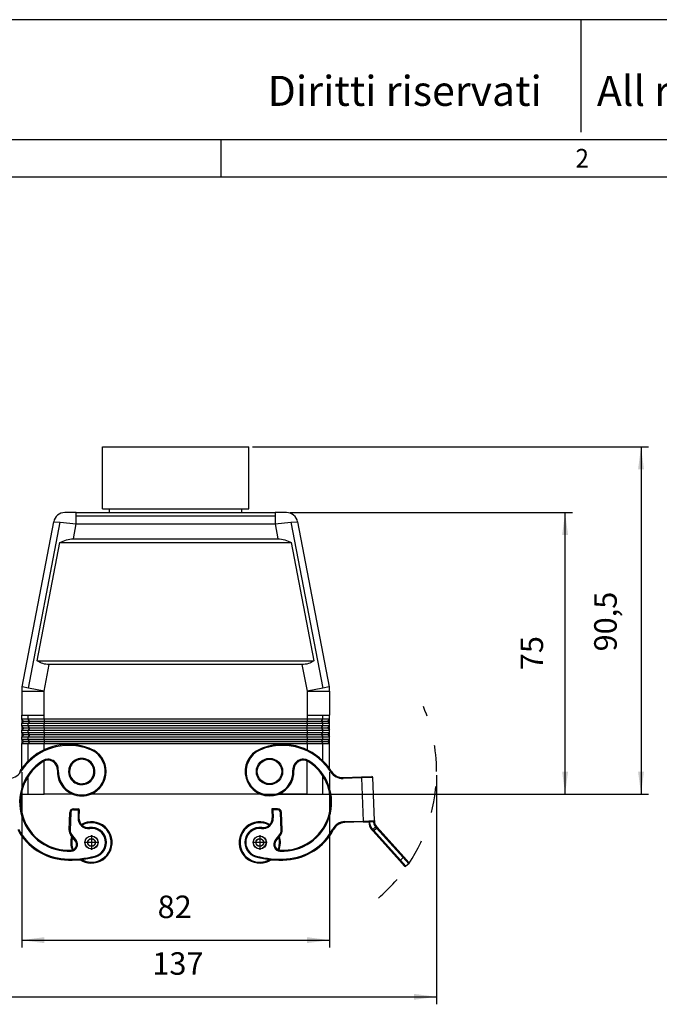
# Model space of a CAD drawing. Units: millimetres. Extents: x -297 to 393, y -210 to 210.
# Drawn here: x -149 to 21, y -52 to 210 of the extents above; entities that cross this region are included whole.
import ezdxf

# ---------------------------------------------------------------- set-up
doc = ezdxf.new("R2010")
doc.units = ezdxf.units.MM
doc.linetypes.add('DASHED', pattern=[15, 7, -8])
doc.linetypes.add('DOT_CENTER', pattern=[14, 12, -1, 0, -1])
doc.layers.add('1', color=7, linetype='Continuous')
doc.styles.add('CONVERTER_11', font='simplex.shx', dxfattribs={"width": 0.95})
doc.styles.add('CONVERTER_12', font='ARIAL.TTF', dxfattribs={"width": 1.2})
doc.dimstyles.new('ME10_DIM_10', dxfattribs={"dimtxt": 6, "dimasz": 6, "dimexe": 2, "dimexo": 1, "dimgap": 4, "dimtad": 1, "dimdsep": 46, "dimtxsty": 'CONVERTER_11', "dimsah": 1, "dimcen": 0.09, "dimclrd": 7, "dimclre": 7, "dimclrt": 7, "dimadec": 0, "dimazin": 0, "dimtfac": 1, "dimtdec": 4, "dimtix": 1, "dimtmove": 0, "dimatfit": 3, "dimfxl": 1, "dimtolj": 1, "dimtzin": 0, "dimarcsym": 0})
doc.dimstyles.new('ME10_DIM_11', dxfattribs={"dimtxt": 6, "dimasz": 6, "dimexe": 2, "dimexo": 1, "dimgap": 4, "dimtad": 1, "dimdsep": 46, "dimtxsty": 'CONVERTER_11', "dimsah": 1, "dimcen": 0.09, "dimclrd": 7, "dimclre": 7, "dimclrt": 7, "dimadec": 0, "dimazin": 0, "dimtfac": 1, "dimtdec": 4, "dimtix": 1, "dimtmove": 0, "dimatfit": 3, "dimfxl": 1, "dimtolj": 1, "dimtzin": 0, "dimarcsym": 0})
doc.dimstyles.new('ME10_DIM_12', dxfattribs={"dimtxt": 6, "dimasz": 6, "dimexe": 2, "dimexo": 1, "dimgap": 4, "dimtad": 1, "dimdsep": 46, "dimtxsty": 'CONVERTER_11', "dimsah": 1, "dimcen": 0.09, "dimclrd": 7, "dimclre": 7, "dimclrt": 7, "dimadec": 0, "dimazin": 0, "dimtfac": 1, "dimtdec": 4, "dimtix": 1, "dimtmove": 0, "dimatfit": 3, "dimfxl": 1, "dimtolj": 1, "dimtzin": 0, "dimarcsym": 0})
doc.dimstyles.new('ME10_DIM_15', dxfattribs={"dimtxt": 6, "dimasz": 6, "dimexe": 2, "dimexo": 1, "dimgap": 4, "dimtad": 1, "dimdsep": 46, "dimtxsty": 'CONVERTER_11', "dimsah": 1, "dimcen": 0.09, "dimclrd": 7, "dimclre": 7, "dimclrt": 7, "dimadec": 0, "dimazin": 0, "dimtfac": 1, "dimtdec": 4, "dimtix": 1, "dimtmove": 0, "dimatfit": 3, "dimfxl": 1, "dimtolj": 1, "dimtzin": 0, "dimarcsym": 0})

# ---------------------------------------------------------------- blocks, each defined once
blk = doc.blocks.new('*D1')
at = {"layer": '1', "color": 7, "linetype": 'Continuous'}
for p, q in [((-148.91, 9.47), (-148.91, -37.25)), ((-66.91, 9.47), (-66.91, -37.25)), ((-148.91, -35.25), (-66.91, -35.25))]:
    blk.add_line(p, q, dxfattribs=at)
at = {"layer": '1', "color": 7}
for points in [[(-142.91, -34.46), (-142.91, -36.04), (-148.91, -35.25)], [(-72.91, -36.04), (-72.91, -34.46), (-66.91, -35.25)]]:
    blk.add_solid(points, dxfattribs=at)
at = {"layer": '1', "color": 7, "insert": (-112.71, -31.25), "char_height": 6, "attachment_point": 7, "rotation": 0.0001, "line_spacing_factor": 0.60024, "style": 'CONVERTER_11'}
blk.add_mtext('82', dxfattribs=at)
blk = doc.blocks.new('*D2')
at = {"layer": '1', "color": 7, "linetype": 'Continuous'}
for p, q in [((-177.22, 8.68), (-177.22, -52.35)), ((-38.43, 8.68), (-38.43, -52.35)), ((-177.22, -50.35), (-38.43, -50.35))]:
    blk.add_line(p, q, dxfattribs=at)
at = {"layer": '1', "color": 7}
for points in [[(-171.22, -49.56), (-171.22, -51.14), (-177.22, -50.35)], [(-44.43, -51.14), (-44.43, -49.56), (-38.43, -50.35)]]:
    blk.add_solid(points, dxfattribs=at)
at = {"layer": '1', "color": 7, "insert": (-114.12, -46.35), "char_height": 6, "attachment_point": 7, "rotation": 0.0001, "line_spacing_factor": 0.60024, "style": 'CONVERTER_11'}
blk.add_mtext('137', dxfattribs=at)
blk = doc.blocks.new('*D3')
at = {"layer": '1', "color": 7, "linetype": 'Continuous'}
for p, q in [((-77.39, 78.68), (-2.2, 78.68)), ((-4.2, 3.68), (-4.2, 78.68)), ((-67.67, 3.68), (-2.2, 3.68))]:
    blk.add_line(p, q, dxfattribs=at)
at = {"layer": '1', "color": 7}
for points in [[(-3.41, 72.68), (-4.99, 72.68), (-4.2, 78.68)], [(-4.99, 9.68), (-3.41, 9.68), (-4.2, 3.68)]]:
    blk.add_solid(points, dxfattribs=at)
at = {"layer": '1', "color": 7, "insert": (-8.2, 36.68), "char_height": 6, "attachment_point": 7, "rotation": 90, "line_spacing_factor": 0.60024, "style": 'CONVERTER_11'}
blk.add_mtext('75', dxfattribs=at)
blk = doc.blocks.new('*D6')
at = {"layer": '1', "color": 7, "linetype": 'Continuous'}
for p, q in [((-87.41, 96.18), (18.02, 96.18)), ((16.02, 96.18), (16.02, 3.68)), ((-84.41, 3.68), (18.02, 3.68))]:
    blk.add_line(p, q, dxfattribs=at)
at = {"layer": '1', "color": 7}
for points in [[(16.81, 90.18), (15.23, 90.18), (16.02, 96.18)], [(15.23, 9.68), (16.81, 9.68), (16.02, 3.68)]]:
    blk.add_solid(points, dxfattribs=at)
at = {"layer": '1', "color": 7, "insert": (11.42, 41.68), "char_height": 6, "attachment_point": 7, "rotation": 90, "line_spacing_factor": 0.60024, "style": 'CONVERTER_11'}
blk.add_mtext('90,5', dxfattribs=at)

msp = doc.modelspace()

# ---------------------------------------------------------------- linework, layer by layer
at = {"color": 7, "linetype": 'Continuous'}
for p, q in [((-127.413, 96.179), (-107.913, 96.179)), ((-127.413, 79.679), (-127.413, 96.179)), ((-107.913, 96.179), (-88.413, 96.179)), ((-88.413, 79.679), (-88.413, 96.179)), ((-127.413, 79.679), (-125.563, 79.679)), ((-125.563, 78.679), (-125.563, 79.679)), ((-125.563, 79.679), (-107.913, 79.679)), ((-107.913, 79.679), (-90.263, 79.679)), ((-90.263, 79.679), (-88.413, 79.679)), ((-90.263, 78.679), (-90.263, 79.679)), ((-148.806, 32.238), (-140.38, 76.243)), ((-140.38, 76.243), (-138.622, 76.078)), ((-134.379, 78.679), (-137.433, 78.679)), ((-134.379, 78.679), (-126.413, 78.679)), ((-134.379, 77.8), (-134.379, 78.679)), ((-134.379, 77.8), (-81.448, 77.8)), ((-134.379, 75.679), (-134.379, 77.8)), ((-126.413, 78.679), (-125.563, 78.679)), ((-126.413, 78.679), (-125.563, 78.679)), ((-125.563, 78.679), (-90.263, 78.679)), ((-125.563, 78.679), (-90.263, 78.679)), ((-90.263, 78.679), (-89.413, 78.679)), ((-90.263, 78.679), (-89.413, 78.679)), ((-89.413, 78.679), (-81.448, 78.679)), ((-78.393, 78.679), (-81.448, 78.679)), ((-81.448, 78.679), (-81.448, 77.8)), ((-81.448, 77.8), (-81.448, 75.679)), ((-77.205, 76.078), (-75.447, 76.243)), ((-75.447, 76.243), (-67.02, 32.238)), ((-147.08, 31.908), (-138.622, 76.078)), ((-138.622, 76.078), (-134.379, 75.679)), ((-135.145, 71.679), (-134.379, 75.679)), ((-134.379, 75.679), (-81.448, 75.679)), ((-81.448, 75.679), (-77.205, 76.078)), ((-81.448, 75.679), (-80.682, 71.679)), ((-77.205, 76.078), (-68.746, 31.908)), ((-135.145, 71.679), (-125.413, 71.679)), ((-125.413, 71.679), (-90.413, 71.679)), ((-125.413, 71.679), (-90.413, 71.679)), ((-90.413, 71.679), (-80.682, 71.679)), ((-144.745, 39.179), (-138.713, 70.679)), ((-138.713, 70.679), (-77.114, 70.679)), ((-77.114, 70.679), (-71.082, 39.179)), ((-144.745, 39.179), (-71.082, 39.179)), ((-142.913, 31.11), (-141.56, 38.179)), ((-74.267, 38.179), (-141.56, 38.179)), ((-74.267, 38.179), (-72.913, 31.11)), ((-147.08, 31.908), (-148.806, 32.238)), ((-142.913, 31.11), (-147.08, 31.908)), ((-68.746, 31.908), (-72.913, 31.11)), ((-67.02, 32.238), (-68.746, 31.908)), ((-148.913, 31.11), (-148.913, 24.679)), ((-148.913, 31.11), (-142.913, 31.11)), ((-142.913, 24.679), (-142.913, 31.11)), ((-72.913, 31.11), (-72.913, 24.679)), ((-72.913, 31.11), (-66.913, 31.11)), ((-66.913, 31.11), (-66.913, 24.679)), ((-148.913, 24.679), (-147.156, 24.679)), ((-148.913, 23.629), (-148.913, 24.679)), ((-148.413, 23.129), (-148.913, 23.629)), ((-147.156, 23.629), (-148.913, 23.629)), ((-148.913, 23.629), (-148.913, 22.529)), ((-147.156, 24.679), (-142.913, 24.679)), ((-147.156, 23.629), (-147.156, 24.679)), ((-142.913, 23.629), (-147.156, 23.629)), ((-146.802, 23.129), (-147.156, 23.629)), ((-142.913, 23.629), (-142.913, 24.679)), ((-72.913, 23.629), (-142.913, 23.629)), ((-142.913, 23.629), (-142.913, 23.129)), ((-72.913, 24.679), (-72.913, 23.629)), ((-72.913, 24.679), (-68.671, 24.679)), ((-68.671, 23.629), (-72.913, 23.629)), ((-72.913, 23.629), (-72.913, 23.129)), ((-69.024, 23.129), (-68.671, 23.629)), ((-68.671, 23.629), (-68.671, 24.679)), ((-68.671, 24.679), (-66.913, 24.679)), ((-66.913, 23.629), (-68.671, 23.629)), ((-67.413, 23.129), (-66.913, 23.629)), ((-66.913, 23.629), (-66.913, 24.679)), ((-66.913, 22.529), (-66.913, 23.629)), ((-148.413, 23.029), (-148.913, 22.529)), ((-148.913, 21.829), (-148.913, 22.529)), ((-148.913, 22.529), (-147.156, 22.529)), ((-148.913, 21.829), (-148.913, 20.729)), ((-147.156, 21.829), (-148.913, 21.829)), ((-148.413, 21.329), (-148.913, 21.829)), ((-148.413, 21.229), (-148.913, 20.729)), ((-148.413, 23.129), (-148.413, 23.029)), ((-148.413, 23.129), (-146.802, 23.129)), ((-146.802, 23.029), (-148.413, 23.029)), ((-148.413, 21.329), (-148.413, 21.229)), ((-148.413, 21.329), (-146.802, 21.329)), ((-146.802, 21.229), (-148.413, 21.229)), ((-146.802, 23.029), (-147.156, 22.529)), ((-147.156, 22.529), (-142.913, 22.529)), ((-147.156, 21.829), (-147.156, 22.529)), ((-142.913, 21.829), (-147.156, 21.829)), ((-146.802, 21.329), (-147.156, 21.829)), ((-146.802, 21.229), (-147.156, 20.729)), ((-146.802, 23.129), (-142.913, 23.129)), ((-142.913, 23.029), (-146.802, 23.029)), ((-146.802, 21.329), (-142.913, 21.329)), ((-142.913, 21.229), (-146.802, 21.229)), ((-142.913, 23.029), (-142.913, 23.129)), ((-142.913, 23.129), (-72.913, 23.129)), ((-72.913, 23.029), (-142.913, 23.029)), ((-142.913, 23.029), (-142.913, 22.529)), ((-142.913, 21.829), (-142.913, 22.529)), ((-142.913, 22.529), (-72.913, 22.529)), ((-72.913, 21.829), (-142.913, 21.829)), ((-142.913, 21.329), (-142.913, 21.829)), ((-142.913, 21.329), (-72.913, 21.329)), ((-142.913, 21.229), (-142.913, 21.329)), ((-72.913, 21.229), (-142.913, 21.229)), ((-142.913, 21.229), (-142.913, 20.729)), ((-72.913, 23.129), (-69.024, 23.129)), ((-72.913, 23.029), (-72.913, 23.129)), ((-69.024, 23.029), (-72.913, 23.029)), ((-72.913, 22.529), (-72.913, 23.029)), ((-72.913, 22.529), (-72.913, 21.829)), ((-72.913, 22.529), (-68.671, 22.529)), ((-72.913, 21.329), (-72.913, 21.829)), ((-68.671, 21.829), (-72.913, 21.829)), ((-72.913, 21.229), (-72.913, 21.329)), ((-72.913, 21.329), (-69.024, 21.329)), ((-69.024, 21.229), (-72.913, 21.229)), ((-72.913, 20.729), (-72.913, 21.229)), ((-69.024, 23.129), (-67.413, 23.129)), ((-69.024, 23.029), (-68.671, 22.529)), ((-67.413, 23.029), (-69.024, 23.029)), ((-69.024, 21.329), (-68.671, 21.829)), ((-69.024, 21.329), (-67.413, 21.329)), ((-67.413, 21.229), (-69.024, 21.229)), ((-69.024, 21.229), (-68.671, 20.729)), ((-68.671, 22.529), (-66.913, 22.529)), ((-68.671, 21.829), (-68.671, 22.529)), ((-66.913, 21.829), (-68.671, 21.829)), ((-67.413, 23.129), (-67.413, 23.029)), ((-67.413, 23.029), (-66.913, 22.529)), ((-67.413, 21.329), (-66.913, 21.829)), ((-67.413, 21.329), (-67.413, 21.229)), ((-67.413, 21.229), (-66.913, 20.729)), ((-66.913, 21.829), (-66.913, 22.529)), ((-66.913, 20.729), (-66.913, 21.829)), ((-148.913, 20.029), (-148.913, 20.729)), ((-148.913, 20.729), (-147.156, 20.729)), ((-148.913, 20.029), (-148.913, 18.929)), ((-147.156, 20.029), (-148.913, 20.029)), ((-148.413, 19.529), (-148.913, 20.029)), ((-148.413, 19.429), (-148.913, 18.929)), ((-148.913, 18.229), (-148.913, 18.929)), ((-148.913, 18.929), (-147.156, 18.929)), ((-148.413, 19.529), (-148.413, 19.429)), ((-148.413, 19.529), (-146.802, 19.529)), ((-146.802, 19.429), (-148.413, 19.429)), ((-147.156, 20.729), (-142.913, 20.729)), ((-147.156, 20.029), (-147.156, 20.729)), ((-146.802, 19.529), (-147.156, 20.029)), ((-142.913, 20.029), (-147.156, 20.029)), ((-146.802, 19.429), (-147.156, 18.929)), ((-147.156, 18.229), (-147.156, 18.929)), ((-147.156, 18.929), (-142.913, 18.929)), ((-146.802, 19.529), (-142.913, 19.529)), ((-142.913, 19.429), (-146.802, 19.429)), ((-142.913, 20.029), (-142.913, 20.729)), ((-142.913, 20.729), (-72.913, 20.729)), ((-72.913, 20.029), (-142.913, 20.029)), ((-142.913, 20.029), (-142.913, 19.529)), ((-142.913, 19.429), (-142.913, 19.529)), ((-142.913, 19.529), (-72.913, 19.529)), ((-142.913, 19.429), (-142.913, 18.929)), ((-72.913, 19.429), (-142.913, 19.429)), ((-142.913, 18.229), (-142.913, 18.929)), ((-142.913, 18.929), (-72.913, 18.929)), ((-72.913, 20.729), (-68.671, 20.729)), ((-72.913, 20.729), (-72.913, 20.029)), ((-68.671, 20.029), (-72.913, 20.029)), ((-72.913, 20.029), (-72.913, 19.529)), ((-72.913, 19.529), (-69.024, 19.529)), ((-72.913, 19.429), (-72.913, 19.529)), ((-69.024, 19.429), (-72.913, 19.429)), ((-72.913, 18.929), (-72.913, 19.429)), ((-72.913, 18.929), (-68.671, 18.929)), ((-72.913, 18.929), (-72.913, 18.229)), ((-69.024, 19.529), (-68.671, 20.029)), ((-69.024, 19.529), (-67.413, 19.529)), ((-67.413, 19.429), (-69.024, 19.429)), ((-69.024, 19.429), (-68.671, 18.929)), ((-68.671, 20.729), (-66.913, 20.729)), ((-68.671, 20.029), (-68.671, 20.729)), ((-66.913, 20.029), (-68.671, 20.029)), ((-68.671, 18.929), (-66.913, 18.929)), ((-68.671, 18.229), (-68.671, 18.929)), ((-67.413, 19.529), (-66.913, 20.029)), ((-67.413, 19.529), (-67.413, 19.429)), ((-67.413, 19.429), (-66.913, 18.929)), ((-66.913, 20.029), (-66.913, 20.729)), ((-66.913, 18.929), (-66.913, 20.029)), ((-66.913, 18.229), (-66.913, 18.929)), ((-148.913, 18.229), (-148.913, 17.129)), ((-147.156, 18.229), (-148.913, 18.229)), ((-148.413, 17.729), (-148.913, 18.229)), ((-148.413, 17.629), (-148.913, 17.129)), ((-148.913, 10.474), (-148.913, 17.129)), ((-148.913, 17.129), (-147.156, 17.129)), ((-148.413, 17.729), (-148.413, 17.629)), ((-148.413, 17.729), (-146.802, 17.729)), ((-146.802, 17.629), (-148.413, 17.629)), ((-142.913, 18.229), (-147.156, 18.229)), ((-146.802, 17.729), (-147.156, 18.229)), ((-146.802, 17.629), (-147.156, 17.129)), ((-147.156, 12.518), (-147.156, 17.129)), ((-147.156, 17.129), (-142.913, 17.129)), ((-146.802, 17.729), (-142.913, 17.729)), ((-142.913, 17.629), (-146.802, 17.629)), ((-142.913, 18.229), (-142.913, 17.729)), ((-72.913, 18.229), (-142.913, 18.229)), ((-142.913, 17.629), (-142.913, 17.729)), ((-142.913, 17.729), (-72.913, 17.729)), ((-142.913, 17.629), (-142.913, 17.129)), ((-72.913, 17.629), (-142.913, 17.629)), ((-142.913, 15.451), (-142.913, 17.129)), ((-142.913, 17.129), (-72.913, 17.129)), ((-68.671, 18.229), (-72.913, 18.229)), ((-72.913, 18.229), (-72.913, 17.729)), ((-72.913, 17.629), (-72.913, 17.729)), ((-72.913, 17.729), (-69.024, 17.729)), ((-72.913, 17.129), (-72.913, 17.629)), ((-69.024, 17.629), (-72.913, 17.629)), ((-72.913, 17.129), (-72.913, 15.451)), ((-72.913, 17.129), (-68.671, 17.129)), ((-69.024, 17.729), (-68.671, 18.229)), ((-69.024, 17.729), (-67.413, 17.729)), ((-67.413, 17.629), (-69.024, 17.629)), ((-69.024, 17.629), (-68.671, 17.129)), ((-66.913, 18.229), (-68.671, 18.229)), ((-68.671, 17.129), (-66.913, 17.129)), ((-68.671, 12.518), (-68.671, 17.129)), ((-67.413, 17.729), (-66.913, 18.229)), ((-67.413, 17.729), (-67.413, 17.629)), ((-67.413, 17.629), (-66.913, 17.129)), ((-66.913, 17.129), (-66.913, 18.229)), ((-66.913, 10.474), (-66.913, 17.129)), ((-143.232, 12.321), (-143.365, 12.532)), ((-142.913, 3.679), (-142.913, 12.491)), ((-72.913, 3.679), (-72.913, 12.491)), ((-72.461, 12.532), (-72.595, 12.321)), ((-149.224, 9.563), (-149.436, 9.696)), ((-147.156, 3.679), (-147.156, 8.436)), ((-139.153, 10.045), (-139.402, 10.06)), ((-76.424, 10.06), (-76.674, 10.045)), ((-68.671, 3.679), (-68.671, 8.436)), ((-66.391, 9.696), (-66.602, 9.563)), ((-63.306, 8.062), (-58.397, 8.234)), ((-63.306, 8.062), (-63.297, 7.812)), ((-58.388, 7.984), (-63.297, 7.812)), ((-58.397, 8.234), (-55.648, 8.33)), ((-58.397, 8.234), (-58.388, 7.984)), ((-55.39, 8.089), (-58.388, 7.984)), ((-58.388, 7.984), (-57.987, -3.509)), ((-54.988, -3.404), (-55.39, 8.089)), ((-148.913, 3.679), (-148.913, 4.194)), ((-148.913, 3.679), (-147.156, 3.679)), ((-147.156, 3.679), (-142.913, 3.679)), ((-135.413, 3.679), (-142.913, 3.679)), ((-85.413, 3.679), (-130.413, 3.679)), ((-72.913, 3.679), (-80.413, 3.679)), ((-72.913, 3.679), (-68.671, 3.679)), ((-68.671, 3.679), (-66.913, 3.679)), ((-66.913, 3.679), (-66.913, 4.194)), ((-136.266, -5.986), (-136.099, -1.216)), ((-136.099, -1.216), (-135.849, -1.225)), ((-135.849, -1.225), (-136.016, -5.994)), ((-135.065, -0.252), (-135.074, -0.502)), ((-135.074, -0.502), (-133.824, -0.545)), ((-135.065, -0.252), (-133.816, -0.296)), ((-133.824, -0.545), (-133.899, -2.68)), ((-133.816, -0.296), (-133.824, -0.545)), ((-133.574, -0.554), (-133.824, -0.545)), ((-133.574, -0.554), (-133.649, -2.689)), ((-82.011, -0.296), (-82.261, -0.304)), ((-82.261, -0.304), (-82.252, -0.554)), ((-82.185, -0.375), (-82.261, -0.304)), ((-82.002, -0.545), (-82.252, -0.554)), ((-82.252, -0.554), (-82.178, -2.689)), ((-80.762, -0.252), (-82.011, -0.296)), ((-82.002, -0.545), (-82.011, -0.296)), ((-80.753, -0.502), (-82.002, -0.545)), ((-82.002, -0.545), (-81.928, -2.68)), ((-80.753, -0.502), (-80.762, -0.252)), ((-79.728, -1.216), (-79.977, -1.225)), ((-79.811, -5.994), (-79.977, -1.225)), ((-79.561, -5.986), (-79.728, -1.216)), ((-133.649, -2.689), (-133.899, -2.68)), ((-81.928, -2.68), (-82.178, -2.689)), ((-62.896, -3.681), (-57.987, -3.509)), ((-62.887, -3.93), (-62.896, -3.681)), ((-57.978, -3.759), (-62.887, -3.93)), ((-57.987, -3.509), (-54.988, -3.404)), ((-57.987, -3.509), (-57.978, -3.759)), ((-57.978, -3.759), (-56.479, -3.707)), ((-56.479, -3.707), (-56.229, -3.698)), ((-56.229, -3.698), (-55.229, -3.663)), ((-54.988, -3.404), (-54.98, -3.654)), ((-54.913, -5.324), (-54.651, -5.088)), ((-54.38, -5.393), (-54.592, -5.158)), ((-54.237, -5.178), (-54.467, -4.923)), ((-54.237, -5.178), (-47.176, -13.02)), ((-136.016, -5.994), (-136.266, -5.986)), ((-135.843, -7.287), (-135.646, -7.133)), ((-134.61, -8.864), (-135.843, -7.287)), ((-135.646, -7.133), (-134.413, -8.71)), ((-130.8, -5.504), (-130.832, -5.256)), ((-85.027, -5.504), (-84.995, -5.256)), ((-81.413, -8.71), (-80.181, -7.133)), ((-81.216, -8.864), (-79.984, -7.287)), ((-80.181, -7.133), (-79.984, -7.287)), ((-79.561, -5.986), (-79.811, -5.994)), ((-65.85, -5.776), (-66.071, -5.658)), ((-55.352, -6.182), (-55.582, -5.926)), ((-55.395, -5.758), (-54.913, -5.324)), ((-55.352, -6.182), (-48.291, -14.024)), ((-55.123, -6.063), (-55.335, -5.827)), ((-55.123, -6.063), (-54.38, -5.393)), ((-55.123, -6.063), (-48.062, -13.905)), ((-54.38, -5.393), (-47.318, -13.236)), ((-134.61, -8.864), (-134.413, -8.71)), ((-81.413, -8.71), (-81.216, -8.864)), ((-135.712, -11.286), (-135.698, -11.535)), ((-129.293, -13.089), (-129.358, -12.847)), ((-86.533, -13.089), (-86.469, -12.847)), ((-80.129, -11.535), (-80.115, -11.286)), ((-45.812, -14.535), (-47.176, -13.02)), ((-137.495, -13.865), (-137.477, -13.616)), ((-78.332, -13.865), (-78.349, -13.616)), ((-46.927, -15.539), (-48.291, -14.024)), ((-48.062, -13.905), (-47.318, -13.236)), ((-46.574, -15.557), (-48.062, -13.905)), ((-45.831, -14.888), (-47.318, -13.236)), ((-45.831, -14.888), (-46.574, -15.557))]:
    msp.add_line(p, q, dxfattribs=at)
for centre, radius in [((-82.913, 9.679), 3.5), ((-82.913, 9.679), 3.5), ((-82.913, 9.679), 3.25), ((-82.913, 9.679), 3.25), ((-130.321, -9.223), 1.75), ((-130.321, -9.223), 1.75), ((-130.321, -9.223), 1.7), ((-85.505, -9.223), 1.75), ((-85.505, -9.223), 1.75), ((-85.505, -9.223), 1.7), ((-130.321, -9.223), 1.05), ((-130.321, -9.223), 1), ((-85.505, -9.223), 1.05), ((-85.505, -9.223), 1)]:
    msp.add_circle(centre, radius, dxfattribs=at)
for centre, radius, start, end in [((-137.433, 75.679), 3, 129.57985, 169.15969), ((-137.433, 75.679), 3, 90, 129.57985), ((-78.393, 75.679), 3, 50.42015, 90), ((-78.393, 75.679), 3, 10.84031, 50.42015), ((-142.913, 31.11), 6, 174.57985, 180), ((-142.913, 31.11), 6, 169.15969, 174.57985), ((-72.913, 31.11), 6, 5.42015, 10.84031), ((-72.913, 31.11), 6, 0, 5.42015), ((-136.401, 1.496), 15.15, 76.007, 147.82482), ((-136.401, 1.496), 15.4, 76.007, 144.33953), ((-136.339, 1.775), 14.864, 66.89967, 75.98043), ((-136.24, 2.068), 14.805, 66.81216, 76.07552), ((-79.587, 2.068), 14.805, 103.92448, 113.18784), ((-79.488, 1.773), 14.866, 104.01996, 113.09994), ((-79.426, 1.496), 15.4, 32.17518, 103.993), ((-79.426, 1.496), 15.15, 32.17518, 103.993), ((-132.913, 9.679), 6.25, 176.64081, 67.35311), ((-132.913, 9.679), 3.5, 29.40576, 150.59424), ((-132.913, 9.679), 3.5, 29.40576, 150.59424), ((-132.913, 9.679), 6.5, 292.61986, 67.35311), ((-82.913, 9.679), 6.5, 112.64689, 3.35919), ((-82.913, 9.679), 6.25, 112.64689, 3.35919), ((-136.401, 1.496), 13.05, 122.25388, 273.08792), ((-136.401, 1.496), 12.8, 122.25388, 167.82884), ((-141.898, 10.206), 2.75, 356.64081, 122.25388), ((-141.898, 10.206), 2.5, 356.64081, 122.25388), ((-132.913, 9.679), 3.5, 150.59424, 213), ((-132.913, 9.679), 3.5, 150.59424, 268), ((-132.913, 9.679), 3.25, 148.07829, 268), ((-132.913, 9.679), 3.25, 148.07829, 268), ((-132.913, 9.679), 3.25, 31.92171, 148.07829), ((-132.913, 9.679), 3.25, 31.92171, 148.07829), ((-132.913, 9.679), 3.5, 268, 29.40576), ((-132.913, 9.679), 3.5, 268, 29.40576), ((-132.913, 9.679), 3.25, 268, 31.92171), ((-132.913, 9.679), 3.25, 268, 31.92171), ((-79.426, 1.496), 13.05, 266.91208, 57.74612), ((-79.426, 1.496), 12.8, 266.91208, 57.74612), ((-73.929, 10.206), 2.75, 57.74612, 183.35919), ((-73.929, 10.206), 2.5, 57.74612, 183.35919), ((-152.398, 11.56), 3.75, 268, 327.82482), ((-136.401, 1.496), 15.4, 144.33953, 147.82482), ((-132.913, 9.679), 6.5, 176.64081, 247.38014), ((-63.428, 11.56), 3.75, 212.17518, 272), ((-63.428, 11.56), 3.5, 212.17518, 272), ((-55.64, 8.08), 0.25, 2, 92), ((-132.913, 9.679), 3.5, 213, 268), ((-136.401, 1.496), 12.8, 167.82884, 273.08792), ((-132.913, 9.679), 6.5, 247.38014, 292.61986), ((-135.1, -1.251), 1, 88, 178), ((-135.1, -1.251), 0.75, 88, 178), ((-133.824, -0.545), 0.25, 358, 88), ((-82.002, -0.545), 0.25, 92, 182), ((-80.727, -1.251), 1, 2, 92), ((-80.727, -1.251), 0.75, 2, 92), ((-131.151, -2.776), 2.75, 178, 277.3284), ((-131.151, -2.776), 2.5, 178, 277.3284), ((-130.321, -9.223), 5.5, 268, 119.42158), ((-130.321, -9.223), 5.5, 268, 119.42158), ((-130.321, -9.223), 5.25, 268, 118.68709), ((-130.321, -9.223), 5.25, 268, 118.68709), ((-130.321, -9.223), 4, 284.89409, 97.3284), ((-85.505, -9.223), 5.5, 60.57842, 272), ((-85.505, -9.223), 5.5, 60.57842, 272), ((-85.505, -9.223), 5.25, 61.31291, 272), ((-85.505, -9.223), 5.25, 61.31291, 272), ((-85.505, -9.223), 4, 82.6716, 255.10591), ((-84.676, -2.776), 2.75, 262.6716, 2), ((-84.676, -2.776), 2.5, 262.6716, 2), ((-62.765, -7.428), 3.75, 92, 151.82482), ((-62.765, -7.428), 3.5, 92, 151.82482), ((-52.981, -3.584), 3.5, 182, 220.40967), ((-55.238, -3.413), 0.25, 272, 2), ((-52.944, -3.585), 2.275, 187.78417, 221.35287), ((-52.981, -3.584), 2, 182, 219.31847), ((-52.981, -3.584), 2, 219.31847, 222), ((-136.401, 1.496), 15.4, 208.17518, 265.9266), ((-136.401, 1.496), 15.15, 208.17518, 265.9266), ((-134.267, -6.055), 2, 178, 218), ((-134.267, -6.055), 1.75, 178, 218), ((-130.321, -9.223), 5.5, 163.05404, 201.57002), ((-130.321, -9.223), 5.5, 163.05404, 201.57002), ((-130.321, -9.223), 5.25, 164.99166, 201.71542), ((-130.321, -9.223), 5.25, 164.99166, 201.71542), ((-130.321, -9.223), 3.75, 284.89409, 97.3284), ((-85.505, -9.223), 3.75, 82.6716, 255.10591), ((-85.505, -9.223), 5.25, 338.28458, 15.00834), ((-85.505, -9.223), 5.25, 338.28458, 15.00834), ((-85.505, -9.223), 5.5, 338.42998, 16.94596), ((-85.505, -9.223), 5.5, 338.42998, 16.94596), ((-81.56, -6.055), 1.75, 322, 2), ((-81.56, -6.055), 2, 322, 2), ((-79.426, 1.496), 15.15, 274.0734, 331.82482), ((-79.426, 1.496), 15.4, 274.0734, 331.82482), ((-52.981, -3.584), 3.5, 220.40967, 222), ((-135.792, -9.788), 1.5, 273.08792, 38), ((-135.792, -9.788), 1.75, 273.08792, 38), ((-80.034, -9.788), 1.75, 142, 266.91208), ((-80.034, -9.788), 1.5, 142, 266.91208), ((-135.719, 11.072), 25, 265.9266, 284.89409), ((-135.719, 11.072), 24.75, 265.9266, 284.89409), ((-80.108, 11.072), 25, 255.10591, 274.0734), ((-80.108, 11.072), 24.75, 255.10591, 274.0734), ((-130.321, -9.223), 5.5, 236.62127, 268), ((-130.321, -9.223), 5.5, 236.62127, 268), ((-130.321, -9.223), 5.25, 240.08567, 268), ((-130.321, -9.223), 5.25, 240.08567, 268), ((-85.505, -9.223), 5.25, 272, 299.91433), ((-85.505, -9.223), 5.25, 272, 299.91433), ((-85.505, -9.223), 5.5, 272, 303.37873), ((-85.505, -9.223), 5.5, 272, 303.37873), ((-46.741, -15.372), 0.25, 222, 312), ((-45.998, -14.702), 0.25, 312, 42)]:
    msp.add_arc(centre, radius, start, end, dxfattribs=at)
for points, knots in [([(-138.713, 70.679), (-138.139, 70.968), (-137.014, 71.534), (-135.759, 71.631), (-135.145, 71.679)], [0, 0, 0, 0, 1.9072744, 3.7376201, 3.7376201, 3.7376201, 3.7376201]), ([(-80.682, 71.679), (-80.067, 71.631), (-78.812, 71.534), (-77.688, 70.968), (-77.114, 70.679)], [0, 0, 0, 0, 1.8303458, 3.7376201, 3.7376201, 3.7376201, 3.7376201]), ([(-141.56, 38.179), (-142.146, 38.219), (-143.289, 38.297), (-144.268, 38.89), (-144.745, 39.179)], [0, 0, 0, 0, 1.7335287, 3.3820407, 3.3820407, 3.3820407, 3.3820407]), ([(-71.082, 39.179), (-71.559, 38.89), (-72.538, 38.297), (-73.681, 38.219), (-74.267, 38.179)], [0, 0, 0, 0, 1.648512, 3.3820407, 3.3820407, 3.3820407, 3.3820407]), ([(-132.738, 16.196), (-132.734, 16.211), (-132.727, 16.241), (-132.715, 16.286), (-132.705, 16.328), (-132.695, 16.367), (-132.686, 16.403), (-132.68, 16.427), (-132.677, 16.439)], [0, 0, 0, 0, 0.04684139, 0.09202368, 0.13725234, 0.1767767, 0.21338835, 0.25, 0.25, 0.25, 0.25]), ([(-83.089, 16.196), (-83.093, 16.211), (-83.1, 16.241), (-83.111, 16.286), (-83.122, 16.328), (-83.131, 16.367), (-83.141, 16.403), (-83.146, 16.427), (-83.149, 16.439)], [0, 0, 0, 0, 0.04684139, 0.09202368, 0.13725234, 0.1767767, 0.21338835, 0.25, 0.25, 0.25, 0.25]), ([(-130.507, 15.447), (-130.501, 15.462), (-130.489, 15.49), (-130.471, 15.532), (-130.455, 15.572), (-130.439, 15.609), (-130.425, 15.644), (-130.415, 15.667), (-130.41, 15.678)], [0, 0, 0, 0, 0.04684139, 0.09202368, 0.13725234, 0.1767767, 0.21338835, 0.25, 0.25, 0.25, 0.25]), ([(-85.32, 15.447), (-85.326, 15.462), (-85.338, 15.49), (-85.355, 15.532), (-85.372, 15.572), (-85.388, 15.609), (-85.402, 15.644), (-85.411, 15.667), (-85.416, 15.678)], [0, 0, 0, 0, 0.04684139, 0.09202368, 0.13725234, 0.1767767, 0.21338835, 0.25, 0.25, 0.25, 0.25]), ([(-56.479, -3.707), (-56.477, -3.721), (-56.474, -3.751), (-56.458, -3.794), (-56.431, -3.835), (-56.395, -3.871), (-56.351, -3.899), (-56.303, -3.917), (-56.253, -3.926), (-56.221, -3.925), (-56.205, -3.924)], [0, 0, 0, 0, 0.04301579, 0.08916519, 0.13812426, 0.18918694, 0.24128588, 0.29307457, 0.34316262, 0.39040354, 0.39040354, 0.39040354, 0.39040354]), ([(-56.205, -3.924), (-56.207, -3.902), (-56.213, -3.846), (-56.22, -3.779), (-56.226, -3.725), (-56.228, -3.706), (-56.229, -3.698)], [0, 0, 0, 0, 0.06649599, 0.1692468, 0.20306747, 0.22750769, 0.22750769, 0.22750769, 0.22750769]), ([(-55.395, -5.758), (-55.414, -5.737), (-55.459, -5.685), (-55.534, -5.594), (-55.624, -5.476), (-55.722, -5.331), (-55.824, -5.159), (-55.925, -4.961), (-56.002, -4.777), (-56.06, -4.614), (-56.103, -4.473), (-56.143, -4.317), (-56.177, -4.145), (-56.195, -4.018), (-56.203, -3.943), (-56.204, -3.93), (-56.205, -3.924)], [0, 0, 0, 0, 0.0862186, 0.2054991, 0.3545692, 0.5304864, 0.730715, 0.9532062, 1.1964831, 1.32744, 1.4744252, 1.6362844, 1.8120711, 2.0010737, 2.0207277, 2.0386548, 2.0386548, 2.0386548, 2.0386548]), ([(-55.229, -3.663), (-55.228, -3.671), (-55.225, -3.69), (-55.218, -3.745), (-55.208, -3.814), (-55.2, -3.872), (-55.197, -3.893)], [0, 0, 0, 0, 0.02443294, 0.05855313, 0.16675961, 0.23277958, 0.23277958, 0.23277958, 0.23277958]), ([(-55.197, -3.893), (-55.183, -3.891), (-55.154, -3.886), (-55.112, -3.869), (-55.073, -3.845), (-55.038, -3.814), (-55.011, -3.777), (-54.991, -3.737), (-54.98, -3.695), (-54.98, -3.668), (-54.98, -3.654)], [0, 0, 0, 0, 0.04316365, 0.0883076, 0.13462615, 0.18119702, 0.22712854, 0.27166963, 0.31425306, 0.35452747, 0.35452747, 0.35452747, 0.35452747]), ([(-54.651, -5.088), (-54.64, -5.078), (-54.617, -5.059), (-54.586, -5.025), (-54.558, -4.991), (-54.537, -4.956), (-54.523, -4.923), (-54.516, -4.895), (-54.517, -4.87), (-54.525, -4.858), (-54.528, -4.852)], [0, 0, 0, 0, 0.04497725, 0.09109511, 0.13605437, 0.17743065, 0.21323878, 0.24257033, 0.26402397, 0.28522615, 0.28522615, 0.28522615, 0.28522615]), ([(-54.592, -5.158), (-54.596, -5.153), (-54.606, -5.142), (-54.622, -5.124), (-54.637, -5.106), (-54.646, -5.094), (-54.651, -5.088)], [0, 0, 0, 0, 0.018336566, 0.04660686, 0.068933742, 0.091188382, 0.091188382, 0.091188382, 0.091188382]), ([(-54.467, -4.923), (-54.467, -4.923), (-54.466, -4.925), (-54.461, -4.93), (-54.457, -4.943), (-54.457, -4.963), (-54.464, -4.99), (-54.479, -5.022), (-54.5, -5.057), (-54.528, -5.092), (-54.558, -5.126), (-54.581, -5.147), (-54.592, -5.158)], [0, 0, 0, 0, 0.00080144, 0.00641153, 0.02097614, 0.03883551, 0.06720813, 0.10279136, 0.14448269, 0.19005031, 0.2368339, 0.28235371, 0.28235371, 0.28235371, 0.28235371]), ([(-54.237, -5.178), (-54.243, -5.207), (-54.262, -5.295), (-54.332, -5.354), (-54.38, -5.393)], [0, 0, 0, 0, 0.08636702, 0.26412316, 0.26412316, 0.26412316, 0.26412316]), ([(-55.395, -5.758), (-55.407, -5.768), (-55.431, -5.788), (-55.469, -5.814), (-55.508, -5.837), (-55.546, -5.854), (-55.58, -5.865), (-55.607, -5.868), (-55.627, -5.866), (-55.639, -5.86), (-55.644, -5.855), (-55.646, -5.853), (-55.646, -5.853)], [0, 0, 0, 0, 0.04581101, 0.09298237, 0.13898603, 0.18109213, 0.21699726, 0.24554779, 0.26326993, 0.27766449, 0.28347555, 0.2843057, 0.2843057, 0.2843057, 0.2843057]), ([(-55.582, -5.926), (-55.582, -5.927), (-55.58, -5.928), (-55.575, -5.933), (-55.563, -5.938), (-55.543, -5.941), (-55.516, -5.937), (-55.482, -5.925), (-55.445, -5.907), (-55.407, -5.884), (-55.37, -5.857), (-55.347, -5.837), (-55.335, -5.827)], [0, 0, 0, 0, 0.00080144, 0.00641153, 0.02097614, 0.03883551, 0.06720813, 0.10279136, 0.14448269, 0.19005031, 0.2368339, 0.28235371, 0.28235371, 0.28235371, 0.28235371]), ([(-55.335, -5.827), (-55.339, -5.823), (-55.348, -5.812), (-55.363, -5.795), (-55.38, -5.777), (-55.39, -5.764), (-55.395, -5.758)], [0, 0, 0, 0, 0.016872973, 0.043036707, 0.067139267, 0.091153832, 0.091153832, 0.091153832, 0.091153832]), ([(-55.123, -6.063), (-55.167, -6.106), (-55.234, -6.169), (-55.323, -6.179), (-55.352, -6.182)], [0, 0, 0, 0, 0.17775614, 0.26412316, 0.26412316, 0.26412316, 0.26412316]), ([(-47.176, -13.02), (-47.182, -13.049), (-47.201, -13.137), (-47.271, -13.196), (-47.318, -13.236)], [0, 0, 0, 0, 0.08636702, 0.26412316, 0.26412316, 0.26412316, 0.26412316]), ([(-48.291, -14.024), (-48.261, -14.021), (-48.172, -14.012), (-48.106, -13.948), (-48.062, -13.905)], [0, 0, 0, 0, 0.08636702, 0.26412316, 0.26412316, 0.26412316, 0.26412316])]:
    msp.add_open_spline(points, degree=3, knots=knots, dxfattribs=at)
at = {"layer": '1', "color": 7, "linetype": 'Continuous'}
for p, q in [((297, 210), (-297, 210)), ((0, 210), (0, 180)), ((297, 178), (-297, 178)), ((-95.8, 168), (-95.8, 178)), ((287, 168), (-287, 168))]:
    msp.add_line(p, q, dxfattribs=at)
at = {"layer": '1', "color": 7, "linetype": 'DOT_CENTER'}
for p, q in [((-130.321, -7.298), (-130.321, -11.148)), ((-130.321, -7.298), (-130.321, -11.148)), ((-85.505, -7.298), (-85.505, -11.148)), ((-128.396, -9.223), (-132.246, -9.223)), ((-128.396, -9.223), (-132.246, -9.223)), ((-83.58, -9.223), (-87.43, -9.223))]:
    msp.add_line(p, q, dxfattribs=at)
at = {"layer": '1', "color": 7, "linetype": 'DASHED'}
for start, end in [(0, 22.90243), (326.47561, 0), (310.71018, 326.47561)]:
    msp.add_arc((-82.913, 9.679), 44.482, start, end, dxfattribs=at)

# ---------------------------------------------------------------- texts
at = {"layer": '1', "color": 7, "style": 'CONVERTER_11', "width": 0.95}
msp.add_text('2', height=5, dxfattribs=at).set_placement((-1.446, 170.571))
at = {"layer": '1', "color": 7, "insert": (6, 190), "char_height": 8, "attachment_point": 5, "line_spacing_factor": 1.320528, "style": 'CONVERTER_12'}
msp.add_mtext('Diritti riservati      All rights reserved', dxfattribs=at)

# ---------------------------------------------------------------- dimensions: what is measured, and where the dimension line sits
at = {"layer": '1'}
dim = msp.add_linear_dim(base=(16.016, 96.179), p1=(-85.413, 3.679), p2=(-88.413, 96.179), angle=90, text='90,5', dimstyle='ME10_DIM_15', dxfattribs=at)
dim.commit()
dim.dimension.update_dxf_attribs({"geometry": '*D6', "text_midpoint": (8.716, 49.929), "text_rotation": 90})
dim = msp.add_linear_dim(base=(-4.202, 3.679), p1=(-78.393, 78.679), p2=(-68.671, 3.679), angle=90, dimstyle='ME10_DIM_12', dxfattribs=at)
dim.commit()
dim.dimension.update_dxf_attribs({"geometry": '*D3', "text_midpoint": (-11.202, 41.179), "text_rotation": 90})
dim = msp.add_aligned_dim(p1=(-38.431, 9.679), p2=(-177.217, 9.679), distance=60.025, text='137', dimstyle='ME10_DIM_11', dxfattribs=at)
dim.commit()
dim.dimension.update_dxf_attribs({"geometry": '*D2', "text_midpoint": (-107.824, -43.346), "text_rotation": 0.00014})
dim = msp.add_aligned_dim(p1=(-66.913, 10.474), p2=(-148.913, 10.474), distance=45.727, dimstyle='ME10_DIM_10', dxfattribs=at)
dim.commit()
dim.dimension.update_dxf_attribs({"geometry": '*D1', "text_midpoint": (-107.913, -28.253), "text_rotation": 0.00014})

doc.saveas('drawing.dxf')
